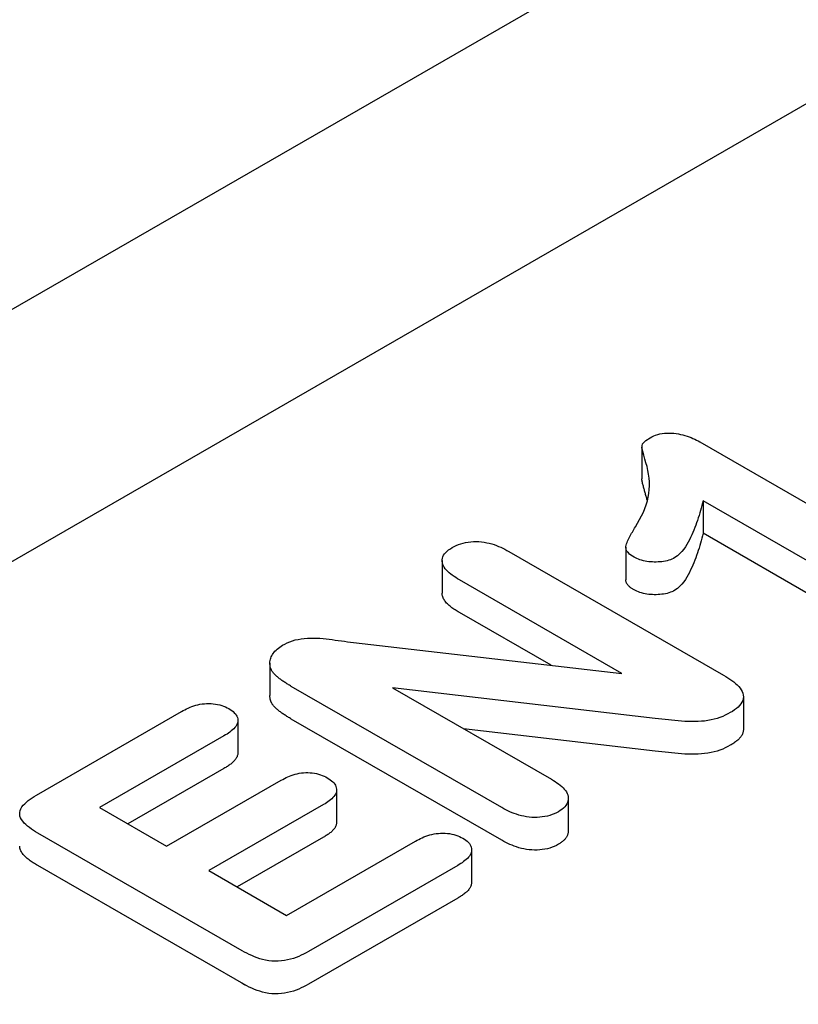
# Model space of a CAD drawing. Units: millimetres. Extents: x -13838 to 2757, y -58362 to -55457.
# Drawn here: x 1273 to 1291, y -57596 to -57574 of the extents above; entities that cross this region are included whole.
import ezdxf

# ---------------------------------------------------------------- set-up
doc = ezdxf.new("R2010")
doc.units = ezdxf.units.MM
doc.layers.add('DUENN-18', color=94, linetype='Continuous')
doc.layers.add('SICHTBAR', color=7, linetype='Continuous')

msp = doc.modelspace()

# ---------------------------------------------------------------- linework, layer by layer
at = {"layer": 'DUENN-18'}
for p, q in [((1250.063, -57598.894), (1391.008, -57517.73)), ((1287.017, -57583.194), (1287.017, -57583.93)), ((1288.327, -57583.097), (1293.123, -57585.859)), ((1288.397, -57584.421), (1288.397, -57585.156)), ((1292.179, -57586.598), (1288.397, -57584.421)), ((1292.179, -57587.334), (1288.397, -57585.156)), ((1284.02, -57585.564), (1288.86, -57588.352)), ((1286.655, -57585.469), (1286.655, -57586.205)), ((1282.516, -57585.771), (1282.516, -57586.507)), ((1286.568, -57588.314), (1282.906, -57586.206)), ((1284.971, -57588.131), (1282.906, -57586.942)), ((1280.521, -57587.618), (1286.568, -57588.314)), ((1278.636, -57588.079), (1278.636, -57588.815)), ((1283.866, -57591.339), (1279.118, -57588.605)), ((1281.397, -57588.635), (1284.983, -57590.7)), ((1287.321, -57589.329), (1281.397, -57588.635)), ((1289.306, -57588.841), (1289.306, -57589.577)), ((1273.378, -57591.054), (1276.647, -57589.172)), ((1277.913, -57589.372), (1277.913, -57590.108)), ((1283.866, -57592.075), (1279.118, -57589.341)), ((1287.321, -57590.065), (1283.001, -57589.559)), ((1277.601, -57589.722), (1274.795, -57591.338)), ((1277.601, -57590.457), (1275.433, -57591.706)), ((1276.306, -57592.208), (1278.89, -57590.72)), ((1280.138, -57590.937), (1280.138, -57591.673)), ((1285.358, -57591.128), (1285.358, -57591.864)), ((1274.795, -57591.338), (1276.306, -57592.208)), ((1279.845, -57591.27), (1277.261, -57592.758)), ((1278.011, -57594.565), (1273.407, -57591.913)), ((1279.845, -57592.006), (1277.899, -57593.126)), ((1279.011, -57593.766), (1281.914, -57592.094)), ((1283.181, -57592.285), (1283.181, -57593.021)), ((1278.1, -57595.348), (1273.405, -57592.645)), ((1277.261, -57592.758), (1279.011, -57593.766)), ((1282.869, -57592.643), (1279.503, -57594.582)), ((1282.869, -57593.379), (1279.503, -57595.318))]:
    msp.add_line(p, q, dxfattribs=at)
at = {"layer": 'DUENN-18', "flags": 128}
for points in [[(1286.872, -57585.011), (1286.921, -57584.929), (1286.967, -57584.847), (1287.011, -57584.765), (1287.051, -57584.681), (1287.086, -57584.598), (1287.117, -57584.513), (1287.143, -57584.428), (1287.163, -57584.342), (1287.178, -57584.256), (1287.186, -57584.17), (1287.189, -57584.084), (1287.188, -57583.997), (1287.182, -57583.911), (1287.17, -57583.825), (1287.155, -57583.739), (1287.134, -57583.654), (1287.109, -57583.568), (1287.085, -57583.483), (1287.061, -57583.398), (1287.039, -57583.313), (1287.02, -57583.227), (1287.031, -57583.141), (1287.104, -57583.066), (1287.203, -57583.001)], [(1287.203, -57583.001), (1287.243, -57582.981), (1287.284, -57582.962), (1287.328, -57582.944), (1287.374, -57582.93), (1287.423, -57582.918), (1287.474, -57582.908), (1287.526, -57582.902), (1287.579, -57582.898), (1287.632, -57582.897), (1287.685, -57582.898), (1287.738, -57582.902), (1287.79, -57582.908), (1287.841, -57582.916), (1287.892, -57582.926), (1287.941, -57582.937), (1287.989, -57582.95), (1288.036, -57582.964), (1288.081, -57582.98), (1288.125, -57582.998), (1288.167, -57583.016), (1288.208, -57583.036), (1288.248, -57583.056), (1288.288, -57583.076), (1288.327, -57583.097)], [(1287.144, -57584.427), (1287.139, -57584.406), (1287.133, -57584.385), (1287.128, -57584.364), (1287.122, -57584.344), (1287.115, -57584.323), (1287.109, -57584.303), (1287.102, -57584.282), (1287.096, -57584.261), (1287.09, -57584.241), (1287.085, -57584.22), (1287.08, -57584.199), (1287.074, -57584.179), (1287.068, -57584.158), (1287.062, -57584.137), (1287.057, -57584.117), (1287.052, -57584.096), (1287.046, -57584.075), (1287.041, -57584.054), (1287.035, -57584.034), (1287.031, -57584.013), (1287.026, -57583.992), (1287.022, -57583.971), (1287.018, -57583.951), (1287.017, -57583.93)], [(1288.397, -57584.421), (1288.383, -57584.476), (1288.368, -57584.532), (1288.354, -57584.587), (1288.338, -57584.643), (1288.322, -57584.698), (1288.306, -57584.754), (1288.288, -57584.809), (1288.27, -57584.864), (1288.251, -57584.919), (1288.231, -57584.974), (1288.211, -57585.029), (1288.189, -57585.084), (1288.166, -57585.139), (1288.143, -57585.193), (1288.117, -57585.248), (1288.091, -57585.302), (1288.062, -57585.356), (1288.031, -57585.409), (1287.998, -57585.462), (1287.961, -57585.514), (1287.921, -57585.565), (1287.875, -57585.615), (1287.82, -57585.661), (1287.759, -57585.705)], [(1286.841, -57585.695), (1286.806, -57585.672), (1286.772, -57585.649), (1286.74, -57585.624), (1286.713, -57585.598), (1286.69, -57585.57), (1286.673, -57585.541), (1286.661, -57585.512), (1286.656, -57585.481), (1286.656, -57585.451), (1286.662, -57585.42), (1286.672, -57585.39), (1286.684, -57585.361), (1286.697, -57585.331), (1286.71, -57585.301), (1286.724, -57585.272), (1286.739, -57585.243), (1286.754, -57585.214), (1286.77, -57585.184), (1286.786, -57585.155), (1286.803, -57585.127), (1286.82, -57585.098), (1286.837, -57585.069), (1286.855, -57585.04), (1286.872, -57585.011)], [(1288.397, -57585.156), (1288.383, -57585.212), (1288.368, -57585.268), (1288.354, -57585.323), (1288.338, -57585.379), (1288.322, -57585.434), (1288.306, -57585.49), (1288.288, -57585.545), (1288.27, -57585.6), (1288.251, -57585.655), (1288.231, -57585.71), (1288.211, -57585.765), (1288.189, -57585.82), (1288.166, -57585.875), (1288.143, -57585.929), (1288.117, -57585.983), (1288.091, -57586.038), (1288.062, -57586.091), (1288.031, -57586.145), (1287.998, -57586.197), (1287.961, -57586.249), (1287.921, -57586.301), (1287.875, -57586.351), (1287.82, -57586.397), (1287.759, -57586.441)], [(1282.743, -57585.478), (1282.789, -57585.454), (1282.835, -57585.432), (1282.884, -57585.411), (1282.935, -57585.393), (1282.99, -57585.377), (1283.046, -57585.364), (1283.104, -57585.353), (1283.164, -57585.346), (1283.224, -57585.342), (1283.285, -57585.342), (1283.346, -57585.344), (1283.406, -57585.349), (1283.465, -57585.358), (1283.523, -57585.368), (1283.58, -57585.381), (1283.635, -57585.395), (1283.688, -57585.412), (1283.74, -57585.431), (1283.79, -57585.45), (1283.838, -57585.472), (1283.885, -57585.494), (1283.93, -57585.517), (1283.975, -57585.541), (1284.02, -57585.564)], [(1282.906, -57586.206), (1282.865, -57586.18), (1282.825, -57586.155), (1282.785, -57586.129), (1282.747, -57586.102), (1282.71, -57586.075), (1282.676, -57586.046), (1282.644, -57586.017), (1282.614, -57585.987), (1282.588, -57585.955), (1282.566, -57585.923), (1282.547, -57585.89), (1282.532, -57585.857), (1282.522, -57585.823), (1282.517, -57585.788), (1282.517, -57585.753), (1282.522, -57585.719), (1282.534, -57585.685), (1282.551, -57585.652), (1282.572, -57585.619), (1282.598, -57585.588), (1282.629, -57585.558), (1282.664, -57585.53), (1282.703, -57585.504), (1282.743, -57585.478)], [(1287.759, -57585.705), (1287.727, -57585.721), (1287.694, -57585.736), (1287.66, -57585.751), (1287.624, -57585.763), (1287.586, -57585.774), (1287.547, -57585.783), (1287.507, -57585.79), (1287.466, -57585.796), (1287.424, -57585.8), (1287.382, -57585.802), (1287.34, -57585.803), (1287.298, -57585.803), (1287.255, -57585.802), (1287.214, -57585.8), (1287.172, -57585.796), (1287.131, -57585.79), (1287.09, -57585.783), (1287.051, -57585.775), (1287.012, -57585.765), (1286.975, -57585.754), (1286.939, -57585.741), (1286.905, -57585.727), (1286.873, -57585.711), (1286.841, -57585.695)], [(1286.841, -57586.431), (1286.829, -57586.423), (1286.816, -57586.415), (1286.804, -57586.407), (1286.792, -57586.399), (1286.78, -57586.391), (1286.768, -57586.382), (1286.757, -57586.374), (1286.746, -57586.365), (1286.736, -57586.356), (1286.726, -57586.347), (1286.717, -57586.338), (1286.708, -57586.329), (1286.7, -57586.319), (1286.692, -57586.309), (1286.685, -57586.299), (1286.679, -57586.289), (1286.673, -57586.279), (1286.669, -57586.269), (1286.664, -57586.258), (1286.661, -57586.248), (1286.658, -57586.237), (1286.657, -57586.227), (1286.655, -57586.216), (1286.655, -57586.205)], [(1282.906, -57586.942), (1282.881, -57586.926), (1282.857, -57586.911), (1282.832, -57586.896), (1282.808, -57586.88), (1282.784, -57586.864), (1282.761, -57586.848), (1282.738, -57586.832), (1282.716, -57586.815), (1282.695, -57586.798), (1282.674, -57586.781), (1282.655, -57586.763), (1282.636, -57586.745), (1282.619, -57586.727), (1282.602, -57586.708), (1282.587, -57586.689), (1282.573, -57586.67), (1282.56, -57586.65), (1282.549, -57586.63), (1282.539, -57586.61), (1282.531, -57586.59), (1282.525, -57586.569), (1282.52, -57586.548), (1282.517, -57586.528), (1282.516, -57586.507)], [(1287.759, -57586.441), (1287.727, -57586.457), (1287.694, -57586.472), (1287.66, -57586.486), (1287.624, -57586.499), (1287.586, -57586.51), (1287.547, -57586.519), (1287.507, -57586.526), (1287.466, -57586.531), (1287.424, -57586.535), (1287.382, -57586.538), (1287.34, -57586.539), (1287.298, -57586.539), (1287.255, -57586.538), (1287.214, -57586.536), (1287.172, -57586.532), (1287.131, -57586.526), (1287.09, -57586.519), (1287.051, -57586.511), (1287.012, -57586.501), (1286.975, -57586.49), (1286.939, -57586.477), (1286.905, -57586.462), (1286.873, -57586.447), (1286.841, -57586.431)], [(1278.922, -57587.678), (1278.975, -57587.651), (1279.028, -57587.624), (1279.085, -57587.6), (1279.145, -57587.579), (1279.208, -57587.56), (1279.274, -57587.546), (1279.342, -57587.534), (1279.411, -57587.525), (1279.481, -57587.52), (1279.551, -57587.517), (1279.622, -57587.517), (1279.692, -57587.519), (1279.763, -57587.523), (1279.833, -57587.529), (1279.902, -57587.536), (1279.971, -57587.544), (1280.04, -57587.553), (1280.109, -57587.562), (1280.177, -57587.571), (1280.246, -57587.581), (1280.315, -57587.59), (1280.383, -57587.599), (1280.452, -57587.609), (1280.521, -57587.618)], [(1278.707, -57588.294), (1278.691, -57588.268), (1278.675, -57588.242), (1278.662, -57588.216), (1278.652, -57588.188), (1278.645, -57588.161), (1278.64, -57588.133), (1278.637, -57588.106), (1278.636, -57588.078), (1278.637, -57588.05), (1278.641, -57588.023), (1278.647, -57587.995), (1278.656, -57587.968), (1278.666, -57587.941), (1278.679, -57587.914), (1278.693, -57587.888), (1278.71, -57587.862), (1278.73, -57587.836), (1278.751, -57587.811), (1278.775, -57587.787), (1278.8, -57587.764), (1278.828, -57587.741), (1278.858, -57587.719), (1278.89, -57587.699), (1278.922, -57587.678)], [(1279.118, -57588.605), (1279.098, -57588.593), (1279.078, -57588.582), (1279.058, -57588.57), (1279.038, -57588.558), (1279.019, -57588.546), (1279, -57588.534), (1278.981, -57588.522), (1278.962, -57588.51), (1278.944, -57588.498), (1278.925, -57588.485), (1278.907, -57588.472), (1278.89, -57588.46), (1278.872, -57588.447), (1278.855, -57588.434), (1278.838, -57588.421), (1278.821, -57588.407), (1278.805, -57588.394), (1278.789, -57588.38), (1278.774, -57588.366), (1278.76, -57588.352), (1278.746, -57588.338), (1278.733, -57588.324), (1278.72, -57588.309), (1278.707, -57588.294)], [(1288.86, -57588.352), (1288.908, -57588.381), (1288.956, -57588.411), (1289.003, -57588.441), (1289.048, -57588.472), (1289.09, -57588.505), (1289.13, -57588.538), (1289.167, -57588.573), (1289.2, -57588.608), (1289.23, -57588.645), (1289.256, -57588.683), (1289.277, -57588.722), (1289.293, -57588.761), (1289.303, -57588.801), (1289.306, -57588.842), (1289.303, -57588.882), (1289.292, -57588.922), (1289.274, -57588.962), (1289.25, -57589), (1289.221, -57589.037), (1289.186, -57589.072), (1289.147, -57589.106), (1289.104, -57589.138), (1289.058, -57589.169), (1289.01, -57589.198)], [(1276.647, -57589.172), (1276.684, -57589.152), (1276.721, -57589.133), (1276.759, -57589.114), (1276.798, -57589.095), (1276.838, -57589.078), (1276.88, -57589.061), (1276.923, -57589.046), (1276.968, -57589.032), (1277.014, -57589.02), (1277.061, -57589.01), (1277.109, -57589.002), (1277.159, -57588.996), (1277.209, -57588.993), (1277.26, -57588.992), (1277.31, -57588.993), (1277.36, -57588.997), (1277.41, -57589.003), (1277.458, -57589.012), (1277.505, -57589.023), (1277.55, -57589.036), (1277.593, -57589.051), (1277.633, -57589.068), (1277.672, -57589.087), (1277.709, -57589.107)], [(1278.707, -57589.03), (1278.702, -57589.022), (1278.696, -57589.013), (1278.691, -57589.004), (1278.685, -57588.996), (1278.68, -57588.987), (1278.675, -57588.978), (1278.671, -57588.969), (1278.666, -57588.961), (1278.662, -57588.952), (1278.658, -57588.943), (1278.655, -57588.934), (1278.652, -57588.925), (1278.649, -57588.916), (1278.647, -57588.907), (1278.645, -57588.898), (1278.643, -57588.888), (1278.641, -57588.879), (1278.64, -57588.87), (1278.639, -57588.861), (1278.638, -57588.852), (1278.637, -57588.843), (1278.636, -57588.833), (1278.636, -57588.824), (1278.636, -57588.815)], [(1277.709, -57589.107), (1277.743, -57589.128), (1277.776, -57589.151), (1277.807, -57589.174), (1277.834, -57589.199), (1277.858, -57589.225), (1277.877, -57589.252), (1277.892, -57589.28), (1277.903, -57589.308), (1277.91, -57589.337), (1277.913, -57589.366), (1277.911, -57589.396), (1277.905, -57589.425), (1277.895, -57589.453), (1277.882, -57589.481), (1277.865, -57589.509), (1277.844, -57589.536), (1277.821, -57589.562), (1277.794, -57589.587), (1277.766, -57589.611), (1277.735, -57589.634), (1277.703, -57589.657), (1277.67, -57589.679), (1277.636, -57589.7), (1277.601, -57589.722)], [(1279.118, -57589.341), (1279.098, -57589.329), (1279.078, -57589.318), (1279.058, -57589.306), (1279.038, -57589.294), (1279.019, -57589.282), (1279, -57589.27), (1278.981, -57589.258), (1278.962, -57589.246), (1278.944, -57589.233), (1278.925, -57589.221), (1278.907, -57589.208), (1278.89, -57589.195), (1278.872, -57589.182), (1278.855, -57589.169), (1278.838, -57589.156), (1278.821, -57589.143), (1278.805, -57589.13), (1278.789, -57589.116), (1278.774, -57589.102), (1278.76, -57589.088), (1278.746, -57589.074), (1278.733, -57589.059), (1278.72, -57589.045), (1278.707, -57589.03)], [(1289.01, -57589.198), (1288.955, -57589.227), (1288.898, -57589.256), (1288.839, -57589.282), (1288.778, -57589.306), (1288.713, -57589.328), (1288.646, -57589.347), (1288.576, -57589.363), (1288.505, -57589.376), (1288.432, -57589.386), (1288.358, -57589.393), (1288.283, -57589.397), (1288.209, -57589.399), (1288.134, -57589.399), (1288.059, -57589.397), (1287.985, -57589.394), (1287.91, -57589.389), (1287.836, -57589.383), (1287.762, -57589.376), (1287.689, -57589.369), (1287.615, -57589.361), (1287.542, -57589.353), (1287.468, -57589.345), (1287.395, -57589.337), (1287.321, -57589.329)], [(1289.306, -57589.577), (1289.306, -57589.594), (1289.304, -57589.611), (1289.301, -57589.627), (1289.296, -57589.644), (1289.291, -57589.661), (1289.284, -57589.677), (1289.276, -57589.694), (1289.267, -57589.71), (1289.257, -57589.726), (1289.246, -57589.741), (1289.234, -57589.757), (1289.221, -57589.772), (1289.207, -57589.787), (1289.193, -57589.802), (1289.177, -57589.817), (1289.161, -57589.831), (1289.144, -57589.844), (1289.127, -57589.858), (1289.108, -57589.871), (1289.089, -57589.884), (1289.07, -57589.897), (1289.05, -57589.909), (1289.03, -57589.922), (1289.01, -57589.934)], [(1289.01, -57589.934), (1288.955, -57589.963), (1288.898, -57589.991), (1288.839, -57590.018), (1288.778, -57590.042), (1288.713, -57590.064), (1288.646, -57590.083), (1288.576, -57590.099), (1288.505, -57590.112), (1288.432, -57590.122), (1288.358, -57590.129), (1288.283, -57590.133), (1288.209, -57590.135), (1288.134, -57590.135), (1288.059, -57590.133), (1287.985, -57590.13), (1287.91, -57590.125), (1287.836, -57590.119), (1287.762, -57590.112), (1287.689, -57590.105), (1287.615, -57590.097), (1287.542, -57590.089), (1287.468, -57590.081), (1287.395, -57590.073), (1287.321, -57590.065)], [(1277.913, -57590.108), (1277.912, -57590.124), (1277.91, -57590.141), (1277.906, -57590.158), (1277.901, -57590.174), (1277.895, -57590.191), (1277.887, -57590.207), (1277.878, -57590.223), (1277.868, -57590.239), (1277.857, -57590.255), (1277.845, -57590.27), (1277.832, -57590.285), (1277.818, -57590.3), (1277.803, -57590.314), (1277.788, -57590.328), (1277.771, -57590.342), (1277.754, -57590.356), (1277.736, -57590.369), (1277.718, -57590.382), (1277.699, -57590.395), (1277.68, -57590.408), (1277.66, -57590.42), (1277.641, -57590.433), (1277.621, -57590.445), (1277.601, -57590.457)], [(1278.89, -57590.72), (1278.926, -57590.701), (1278.963, -57590.682), (1279, -57590.663), (1279.039, -57590.645), (1279.078, -57590.628), (1279.119, -57590.613), (1279.162, -57590.598), (1279.206, -57590.585), (1279.252, -57590.574), (1279.298, -57590.565), (1279.346, -57590.557), (1279.395, -57590.552), (1279.444, -57590.549), (1279.493, -57590.549), (1279.542, -57590.552), (1279.591, -57590.556), (1279.639, -57590.563), (1279.686, -57590.572), (1279.732, -57590.583), (1279.775, -57590.596), (1279.817, -57590.612), (1279.856, -57590.629), (1279.894, -57590.647), (1279.93, -57590.667)], [(1279.93, -57590.667), (1279.964, -57590.688), (1279.996, -57590.709), (1280.026, -57590.732), (1280.053, -57590.756), (1280.076, -57590.782), (1280.096, -57590.808), (1280.112, -57590.835), (1280.124, -57590.863), (1280.133, -57590.891), (1280.137, -57590.92), (1280.138, -57590.948), (1280.134, -57590.977), (1280.126, -57591.005), (1280.114, -57591.033), (1280.099, -57591.06), (1280.079, -57591.086), (1280.057, -57591.112), (1280.032, -57591.137), (1280.005, -57591.161), (1279.975, -57591.184), (1279.944, -57591.206), (1279.912, -57591.228), (1279.878, -57591.249), (1279.845, -57591.27)], [(1284.983, -57590.7), (1285.024, -57590.725), (1285.064, -57590.751), (1285.104, -57590.777), (1285.142, -57590.804), (1285.178, -57590.831), (1285.212, -57590.86), (1285.243, -57590.889), (1285.27, -57590.92), (1285.295, -57590.951), (1285.316, -57590.984), (1285.333, -57591.017), (1285.346, -57591.051), (1285.354, -57591.085), (1285.358, -57591.119), (1285.357, -57591.154), (1285.351, -57591.188), (1285.341, -57591.222), (1285.325, -57591.256), (1285.305, -57591.288), (1285.28, -57591.319), (1285.249, -57591.349), (1285.214, -57591.377), (1285.176, -57591.404), (1285.136, -57591.43)], [(1273.407, -57591.913), (1273.358, -57591.883), (1273.309, -57591.853), (1273.262, -57591.821), (1273.217, -57591.789), (1273.174, -57591.755), (1273.135, -57591.721), (1273.099, -57591.685), (1273.067, -57591.647), (1273.04, -57591.609), (1273.019, -57591.569), (1273.005, -57591.528), (1272.999, -57591.487), (1273, -57591.446), (1273.009, -57591.404), (1273.025, -57591.364), (1273.048, -57591.324), (1273.077, -57591.286), (1273.111, -57591.25), (1273.149, -57591.214), (1273.19, -57591.18), (1273.233, -57591.147), (1273.279, -57591.115), (1273.328, -57591.085), (1273.378, -57591.054)], [(1285.136, -57591.43), (1285.091, -57591.453), (1285.045, -57591.475), (1284.996, -57591.495), (1284.944, -57591.513), (1284.89, -57591.528), (1284.833, -57591.54), (1284.775, -57591.549), (1284.716, -57591.555), (1284.656, -57591.559), (1284.595, -57591.559), (1284.535, -57591.557), (1284.476, -57591.552), (1284.417, -57591.543), (1284.36, -57591.533), (1284.304, -57591.52), (1284.249, -57591.505), (1284.196, -57591.489), (1284.144, -57591.471), (1284.094, -57591.452), (1284.046, -57591.431), (1283.999, -57591.409), (1283.954, -57591.386), (1283.91, -57591.363), (1283.866, -57591.339)], [(1280.138, -57591.673), (1280.138, -57591.689), (1280.136, -57591.705), (1280.132, -57591.721), (1280.128, -57591.736), (1280.122, -57591.752), (1280.115, -57591.767), (1280.107, -57591.783), (1280.097, -57591.798), (1280.087, -57591.813), (1280.075, -57591.827), (1280.063, -57591.841), (1280.05, -57591.855), (1280.036, -57591.869), (1280.021, -57591.883), (1280.006, -57591.896), (1279.989, -57591.909), (1279.973, -57591.922), (1279.955, -57591.934), (1279.938, -57591.947), (1279.92, -57591.959), (1279.901, -57591.97), (1279.882, -57591.982), (1279.864, -57591.994), (1279.845, -57592.006)], [(1285.358, -57591.864), (1285.358, -57591.878), (1285.357, -57591.892), (1285.355, -57591.906), (1285.352, -57591.92), (1285.349, -57591.934), (1285.344, -57591.948), (1285.339, -57591.961), (1285.334, -57591.975), (1285.327, -57591.988), (1285.32, -57592.002), (1285.311, -57592.015), (1285.302, -57592.028), (1285.292, -57592.041), (1285.281, -57592.053), (1285.27, -57592.066), (1285.257, -57592.078), (1285.244, -57592.09), (1285.23, -57592.101), (1285.215, -57592.112), (1285.2, -57592.123), (1285.184, -57592.134), (1285.168, -57592.144), (1285.152, -57592.155), (1285.136, -57592.165)], [(1281.914, -57592.094), (1281.951, -57592.074), (1281.989, -57592.054), (1282.027, -57592.035), (1282.067, -57592.017), (1282.108, -57591.999), (1282.151, -57591.983), (1282.195, -57591.968), (1282.24, -57591.955), (1282.286, -57591.943), (1282.334, -57591.932), (1282.383, -57591.924), (1282.433, -57591.919), (1282.483, -57591.915), (1282.534, -57591.914), (1282.585, -57591.915), (1282.636, -57591.919), (1282.685, -57591.925), (1282.734, -57591.934), (1282.781, -57591.945), (1282.827, -57591.958), (1282.87, -57591.974), (1282.911, -57591.991), (1282.949, -57592.01), (1282.987, -57592.03)], [(1282.987, -57592.03), (1283.021, -57592.052), (1283.054, -57592.074), (1283.084, -57592.097), (1283.109, -57592.122), (1283.131, -57592.148), (1283.149, -57592.176), (1283.164, -57592.203), (1283.174, -57592.232), (1283.18, -57592.261), (1283.181, -57592.29), (1283.179, -57592.319), (1283.172, -57592.348), (1283.162, -57592.376), (1283.148, -57592.404), (1283.131, -57592.432), (1283.11, -57592.458), (1283.087, -57592.484), (1283.061, -57592.509), (1283.032, -57592.533), (1283.002, -57592.556), (1282.97, -57592.579), (1282.937, -57592.601), (1282.903, -57592.622), (1282.869, -57592.643)], [(1285.136, -57592.165), (1285.091, -57592.189), (1285.045, -57592.211), (1284.996, -57592.231), (1284.944, -57592.249), (1284.89, -57592.264), (1284.833, -57592.276), (1284.775, -57592.285), (1284.716, -57592.291), (1284.656, -57592.294), (1284.595, -57592.295), (1284.535, -57592.293), (1284.476, -57592.287), (1284.417, -57592.279), (1284.36, -57592.269), (1284.304, -57592.256), (1284.249, -57592.241), (1284.196, -57592.225), (1284.144, -57592.207), (1284.094, -57592.187), (1284.046, -57592.167), (1283.999, -57592.145), (1283.954, -57592.122), (1283.91, -57592.099), (1283.866, -57592.075)], [(1273.405, -57592.645), (1273.38, -57592.63), (1273.354, -57592.614), (1273.329, -57592.599), (1273.305, -57592.583), (1273.281, -57592.567), (1273.257, -57592.551), (1273.234, -57592.535), (1273.212, -57592.518), (1273.19, -57592.501), (1273.169, -57592.484), (1273.148, -57592.466), (1273.129, -57592.449), (1273.111, -57592.43), (1273.093, -57592.412), (1273.077, -57592.393), (1273.062, -57592.374), (1273.048, -57592.354), (1273.036, -57592.334), (1273.025, -57592.314), (1273.016, -57592.294), (1273.008, -57592.273), (1273.003, -57592.252), (1273, -57592.231), (1272.998, -57592.21)], [(1283.181, -57593.021), (1283.181, -57593.038), (1283.179, -57593.055), (1283.175, -57593.072), (1283.17, -57593.089), (1283.164, -57593.106), (1283.157, -57593.123), (1283.148, -57593.139), (1283.138, -57593.155), (1283.128, -57593.171), (1283.116, -57593.187), (1283.103, -57593.203), (1283.089, -57593.218), (1283.074, -57593.233), (1283.058, -57593.247), (1283.041, -57593.261), (1283.024, -57593.275), (1283.006, -57593.289), (1282.987, -57593.302), (1282.968, -57593.316), (1282.949, -57593.329), (1282.929, -57593.341), (1282.909, -57593.354), (1282.889, -57593.367), (1282.869, -57593.379)], [(1279.503, -57594.582), (1279.45, -57594.61), (1279.397, -57594.638), (1279.342, -57594.665), (1279.285, -57594.691), (1279.226, -57594.714), (1279.165, -57594.736), (1279.101, -57594.755), (1279.034, -57594.771), (1278.966, -57594.785), (1278.896, -57594.794), (1278.824, -57594.8), (1278.752, -57594.801), (1278.68, -57594.797), (1278.609, -57594.788), (1278.54, -57594.776), (1278.473, -57594.761), (1278.409, -57594.742), (1278.346, -57594.721), (1278.286, -57594.699), (1278.228, -57594.674), (1278.172, -57594.648), (1278.117, -57594.621), (1278.064, -57594.593), (1278.011, -57594.565)], [(1279.503, -57595.318), (1279.45, -57595.346), (1279.397, -57595.374), (1279.342, -57595.401), (1279.285, -57595.426), (1279.226, -57595.45), (1279.165, -57595.472), (1279.101, -57595.491), (1279.034, -57595.507), (1278.966, -57595.52), (1278.896, -57595.53), (1278.824, -57595.536), (1278.752, -57595.536), (1278.68, -57595.532), (1278.609, -57595.524), (1278.54, -57595.512), (1278.473, -57595.496), (1278.409, -57595.478), (1278.346, -57595.457), (1278.286, -57595.434), (1278.228, -57595.41), (1278.172, -57595.384), (1278.117, -57595.357), (1278.064, -57595.329), (1278.011, -57595.3)]]:
    msp.add_lwpolyline(points, dxfattribs=at)
at = {"layer": 'SICHTBAR'}
msp.add_line((1473.748, -57464.403), (1156.186, -57647.274), dxfattribs=at)

doc.saveas('drawing.dxf')
